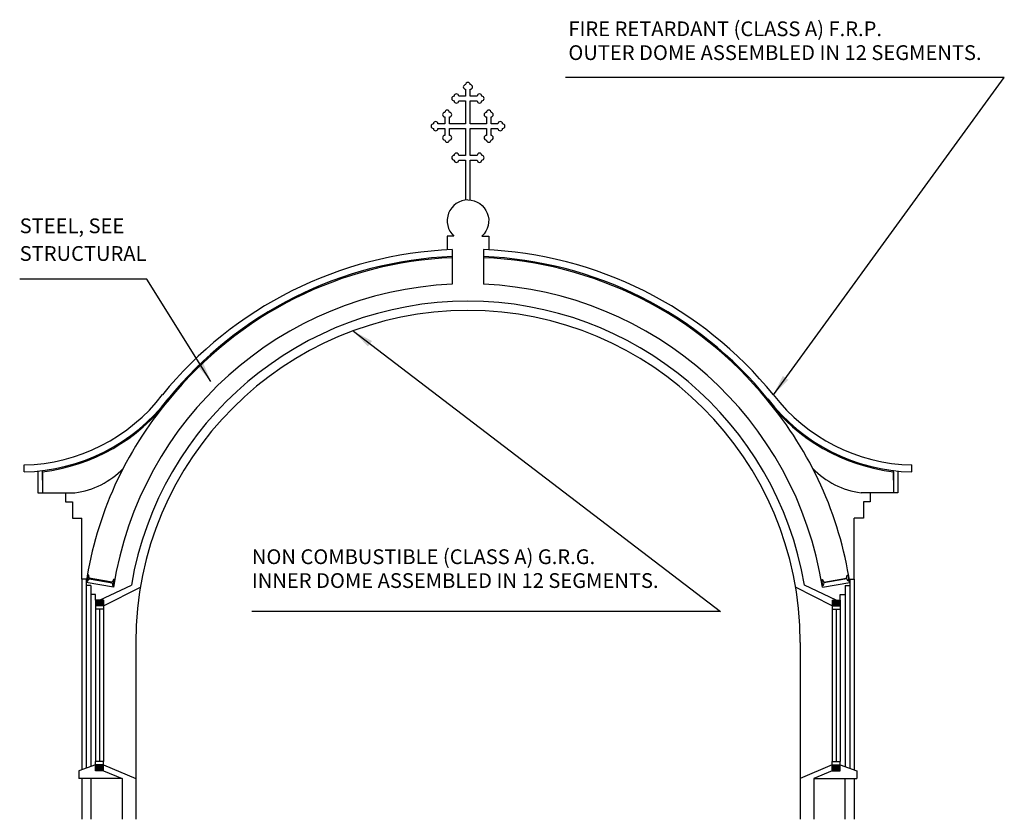
# Model space of a CAD drawing. Extents: x -186 to 241, y -575 to -228.
import ezdxf

# ---------------------------------------------------------------- set-up
doc = ezdxf.new("R2010")
doc.units = 0
doc.header["$MEASUREMENT"] = 0
doc.layers.add('OBJECT', color=7, linetype='CONTINUOUS')
doc.styles.add('TECHNICAL', font='txt')
doc.dimstyles.get("Standard").update_dxf_attribs({"dimtxt": 0.18, "dimasz": 0.18, "dimexe": 0.18, "dimexo": 0.0625, "dimgap": 0.09, "dimtad": 0, "dimtih": 1, "dimtoh": 1, "dimdec": 4, "dimzin": 0, "dimdsep": 46, "dimtxsty": 'Standard', "dimcen": 0.09, "dimadec": 0, "dimazin": 0, "dimtfac": 1, "dimtdec": 4, "dimtofl": 0, "dimtmove": 0, "dimatfit": 3, "dimfxl": 0, "dimtolj": 1, "dimtzin": 0, "dimarcsym": 0})

msp = doc.modelspace()

# ---------------------------------------------------------------- hatches: boundary and pattern name
at = {"layer": 'OBJECT'}
for points in [[(-149.85, -482.55), (-149.85, -480.05), (-153.35, -480.05), (-153.35, -482.55)], [(169.45, -482.55), (169.45, -480.05), (165.95, -480.05), (165.95, -482.55)], [(-153.35, -551.55), (-153.35, -554.05), (-149.85, -554.05), (-149.85, -551.55)], [(165.95, -551.55), (165.95, -554.05), (169.45, -554.05), (169.45, -551.55)]]:
    msp.add_hatch(color=256, dxfattribs=at).paths.add_polyline_path(points)

# ---------------------------------------------------------------- linework, layer by layer
for p, q in [((1.24, -328.12), (1.24, -343.13)), ((14.86, -328.12), (14.86, -343.13)), ((-184.35, -424.5), (-184.35, -421.5)), ((200.45, -424.5), (200.45, -421.5)), ((-178.35, -424.14), (-178.35, -433.54)), ((-176.35, -424.42), (-176.35, -423.92)), ((-176.35, -428.06), (-176.35, -424.42)), ((-176.35, -424.54), (-176.35, -433.54)), ((192.45, -428.06), (192.45, -423.92)), ((192.45, -424.54), (192.45, -433.54)), ((194.45, -424.14), (194.45, -433.54)), ((-178.35, -433.54), (-166.35, -433.54)), ((-166.35, -433.54), (-162.31, -433.54)), ((-166.35, -433.54), (-166.35, -437.54)), ((182.45, -433.54), (178.42, -433.54)), ((194.45, -433.54), (182.45, -433.54)), ((182.45, -433.54), (182.45, -437.54)), ((-166.35, -437.54), (-163.35, -437.54)), ((-163.35, -437.54), (-163.35, -444.54)), ((182.45, -437.54), (179.45, -437.54)), ((179.45, -437.54), (179.45, -444.54)), ((-163.35, -444.54), (-159.35, -444.54)), ((-159.35, -470.97), (-159.35, -444.54)), ((175.45, -470.97), (175.45, -444.54)), ((179.45, -444.54), (175.45, -444.54)), ((-159.35, -470.97), (-159.35, -553.73)), ((-157.41, -470.97), (-159.35, -470.97)), ((-157.41, -470.97), (-157.41, -553.03)), ((-145.59, -474.55), (-157.41, -472.47)), ((-151.6, -480.05), (-137.83, -473.55)), ((167.7, -480.05), (153.94, -473.55)), ((161.7, -474.55), (173.52, -472.47)), ((173.52, -470.97), (173.52, -553.03)), ((173.52, -470.97), (175.45, -470.97)), ((175.45, -470.97), (175.45, -553.73)), ((-155.41, -473.81), (-157.41, -473.81)), ((-155.41, -473.81), (-155.41, -552.3)), ((-153.35, -477.69), (-155.41, -477.69)), ((-153.35, -480.05), (-153.35, -477.69)), ((-149.85, -482.55), (-133.93, -474.49)), ((165.95, -482.55), (150.04, -474.49)), ((169.45, -477.69), (171.52, -477.69)), ((169.45, -480.05), (169.45, -477.69)), ((171.52, -473.81), (171.52, -552.3)), ((171.52, -473.81), (173.52, -473.81)), ((-153.35, -480.05), (-153.35, -484.05)), ((-149.85, -480.05), (-153.35, -480.05)), ((-149.85, -480.05), (-149.85, -484.05)), ((165.95, -480.05), (165.95, -484.05)), ((165.95, -480.05), (169.45, -480.05)), ((169.45, -480.05), (169.45, -484.05)), ((-149.85, -482.55), (-153.35, -482.55)), ((-153.35, -484.05), (-153.35, -550.05)), ((-149.85, -484.05), (-153.35, -484.05)), ((-151.6, -484.05), (-151.6, -550.05)), ((-149.85, -484.05), (-149.85, -550.05)), ((165.95, -482.55), (169.45, -482.55)), ((165.95, -484.05), (165.95, -550.05)), ((165.95, -484.05), (169.45, -484.05)), ((167.7, -484.05), (167.7, -550.05)), ((169.45, -484.05), (169.45, -550.05)), ((-135.95, -498.48), (-135.95, -575.14)), ((152.05, -498.48), (152.05, -575.14)), ((-153.35, -554.05), (-153.35, -550.05)), ((-149.85, -550.05), (-153.35, -550.05)), ((-149.85, -554.05), (-149.85, -550.05)), ((165.95, -554.05), (165.95, -550.05)), ((165.95, -550.05), (169.45, -550.05)), ((169.45, -554.05), (169.45, -550.05)), ((-153.35, -551.55), (-160.56, -554.17)), ((-160.56, -554.17), (-160.56, -557.49)), ((-149.85, -551.55), (-153.35, -551.55)), ((-149.85, -554.05), (-153.35, -554.05)), ((-149.85, -551.55), (-135.95, -557.49)), ((-149.85, -554.05), (-141.8, -557.49)), ((165.95, -551.55), (152.05, -557.49)), ((165.95, -554.05), (157.91, -557.49)), ((165.95, -551.55), (169.45, -551.55)), ((165.95, -554.05), (169.45, -554.05)), ((169.45, -551.55), (176.67, -554.17)), ((176.67, -554.17), (176.67, -557.49)), ((-141.8, -557.49), (-160.56, -557.49)), ((-159.35, -557.49), (-159.35, -575.14)), ((-155.35, -557.49), (-155.35, -575.14)), ((-141.8, -557.49), (-141.8, -575.14)), ((157.91, -557.49), (176.67, -557.49)), ((157.91, -557.49), (157.91, -575.14)), ((171.45, -557.49), (171.45, -575.14)), ((175.45, -557.49), (175.45, -575.14))]:
    msp.add_line(p, q, dxfattribs=at)
for points in [[(9.05, -306.58), (9.05, -289.27), (12.05, -289.27, 1), (14.05, -289.27, 1), (14.05, -287.27, 1), (12.05, -287.27), (9.05, -287.27), (9.05, -275.58), (16.05, -275.58), (16.05, -278.58, 1), (16.05, -280.58, 1), (18.05, -280.58, 1), (18.05, -278.58), (18.05, -275.58), (21.05, -275.58, 1), (23.05, -275.58, 1), (23.05, -273.58, 1), (21.05, -273.58), (18.05, -273.58), (18.05, -270.58, 1), (18.05, -268.58, 1), (16.05, -268.58, 1), (16.05, -270.58), (16.05, -273.58), (9.05, -273.58), (9.05, -263.58), (12.05, -263.58, 1), (14.05, -263.58, 1), (14.05, -261.58, 1), (12.05, -261.58), (9.05, -261.58), (9.05, -258.58, 1), (9.05, -256.58, 1), (7.05, -256.58, 1), (7.05, -258.58), (7.05, -261.58), (4.05, -261.58, 1), (2.05, -261.58, 1), (2.05, -263.58, 1), (4.05, -263.58), (7.05, -263.58), (7.05, -273.58), (0.05, -273.58), (0.05, -270.58, 1), (0.05, -268.58, 1), (-1.95, -268.58, 1), (-1.95, -270.58), (-1.95, -273.58), (-4.95, -273.58, 1), (-6.95, -273.58, 1), (-6.95, -275.58, 1), (-4.95, -275.58), (-1.95, -275.58), (-1.95, -278.58, 1), (-1.95, -280.58, 1), (0.05, -280.58, 1), (0.05, -278.58), (0.05, -275.58), (7.05, -275.58), (7.05, -287.27), (4.05, -287.27, 1), (2.05, -287.27, 1), (2.05, -289.27, 1), (4.05, -289.27), (7.05, -289.27), (7.05, -306.58)], [(8.05, -306.58, 0.684493), (1.98, -322.22), (-0.95, -322.22), (-0.95, -328.22)], [(8.05, -306.58, -0.684493), (14.13, -322.22), (17.05, -322.22), (17.05, -328.22)]]:
    msp.add_lwpolyline(points, format="xyb", dxfattribs=at)
for points in [[(-145.26, -471.21), (-145.51, -471.17), (-146.17, -472.28), (-156.1, -470.53), (-156.34, -469.26), (-156.59, -469.22), (-157.05, -471.87), (-156.81, -471.91), (-156.14, -470.8), (-146.21, -472.55), (-145.97, -473.82), (-145.73, -473.86)], [(161.37, -471.21), (161.61, -471.17), (162.28, -472.28), (172.2, -470.53), (172.45, -469.26), (172.69, -469.22), (173.16, -471.87), (172.91, -471.91), (172.25, -470.8), (162.32, -472.55), (162.08, -473.82), (161.83, -473.86)]]:
    msp.add_lwpolyline(points, close=True, dxfattribs=at)
for centre, radius, start, end in [((8.05, -498.48), 170.5, 92.2891, 140.9319), ((8.05, -498.48), 170.5, 39.0681, 87.7109), ((8.05, -498.48), 167.5, 92.3301, 140.9319), ((8.05, -498.48), 167, 92.3301, 140.9319), ((8.05, -498.48), 167, 39.0681, 87.6699), ((8.05, -498.48), 167.5, 39.0681, 87.6699), ((8.05, -498.48), 155.5, 92.5101, 171.1465), ((8.05, -498.48), 155.5, 8.8535, 87.4899), ((8.05, -498.48), 148, 90, 170.3016), ((8.05, -498.48), 148, 9.6984, 90), ((8.05, -498.48), 144, 90, 180), ((8.05, -498.48), 144, 0, 90), ((-186.21, -343.46), 78.06, 271.3692, 322.491), ((202.32, -343.46), 78.06, 217.509, 268.6308), ((-186.21, -343.46), 81.06, 271.3185, 322.491), ((-186.21, -343.46), 81.56, 276.9472, 322.491), ((1.35, -496.5), 160.57, 139.921, 171.3913), ((202.32, -343.46), 81.56, 217.509, 263.0528), ((14.76, -496.5), 160.57, 8.6087, 40.079), ((202.32, -343.46), 81.06, 217.509, 268.6815), ((-166.83, -398.64), 35.19, 277.3826, 316.2981), ((182.94, -398.64), 35.19, 223.7019, 262.6174)]:
    msp.add_arc(centre, radius, start, end, dxfattribs=at)

# ---------------------------------------------------------------- texts
at = {"layer": 'OBJECT', "style": 'TECHNICAL'}
for s, p in [('FIRE RETARDANT (CLASS A) F.R.P.', (51.58, -235.55)), ('OUTER DOME ASSEMBLED IN 12 SEGMENTS.', (51.58, -245.89)), ('STEEL, SEE', (-186.24, -320.99)), ('STRUCTURAL', (-186.24, -332.99)), ('NON COMBUSTIBLE (CLASS A) G.R.G.', (-85.6, -464.47)), ('INNER DOME ASSEMBLED IN 12 SEGMENTS.', (-85.6, -474.82))]:
    msp.add_text(s, height=6.4, dxfattribs=at).set_placement(p)

# ---------------------------------------------------------------- leaders
at = {"layer": 'OBJECT'}
for points in [[(140.43, -391.03), (240.53, -253.53), (50.29, -253.53)], [(-103.36, -385.25), (-131.2, -340.87), (-186.24, -340.87)], [(-41.59, -363.47), (117.59, -485.05), (-85.59, -485.05)]]:
    msp.add_leader(points, dimstyle='Standard', override={"dimtxt": 6.375, "dimasz": 9, "dimexe": 6.375, "dimexo": 3.1875, "dimgap": 3.1875, "dimtad": 1, "dimtxsty": 'TECHNICAL', "dimcen": 0.0625, "dimdle": 6.375, "dimclrt": 256}, dxfattribs=at)

doc.saveas('drawing.dxf')
